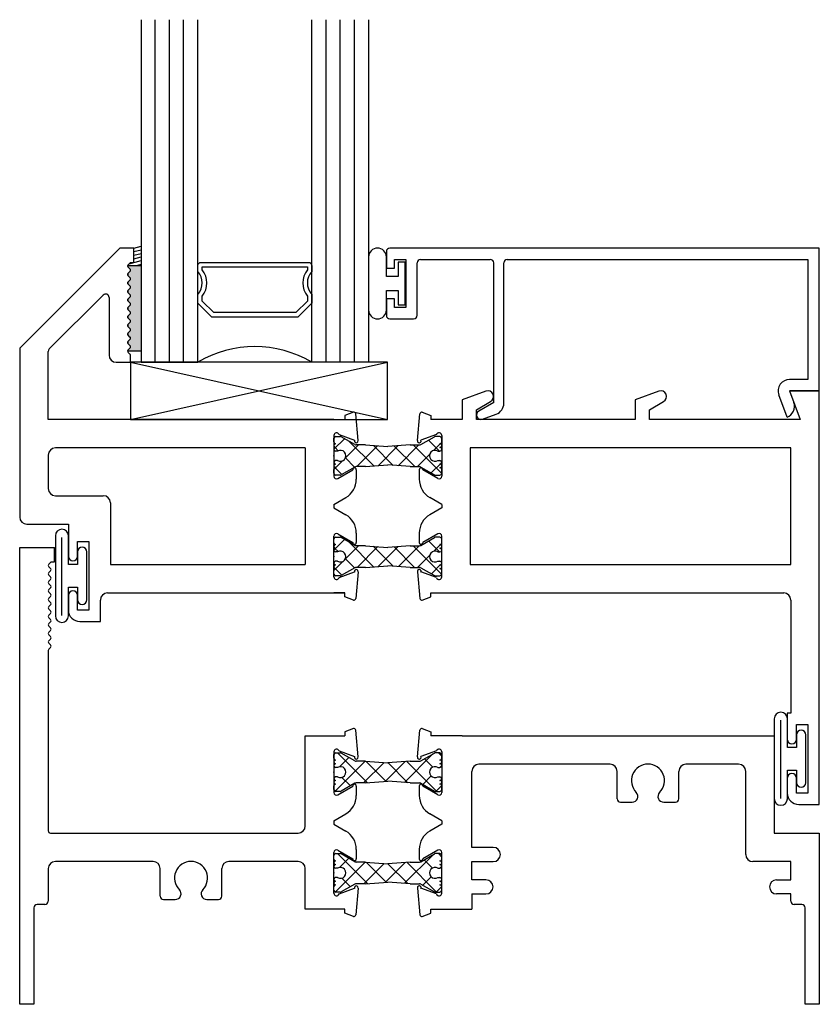
# Model space of a CAD drawing. Extents: x 97.7 to 144.7, y 7.5 to 55.5.
# Drawn here: x 97.7 to 101.2, y 7.9 to 12.2 of the extents above; entities that cross this region are included whole.
import ezdxf

# ---------------------------------------------------------------- set-up
doc = ezdxf.new("R2010")
doc.units = 0
doc.header["$LTSCALE"] = 0.3
doc.header["$MEASUREMENT"] = 0
doc.layers.get('0').update_dxf_attribs({"linetype": 'CONTINUOUS'})
for name, color, linetype in [('b680308$0$STRUT_12', 3, 'CONTINUOUS'), ('B680325$0$STRUT_12', 3, 'CONTINUOUS'), ('E680090$0$EXT_BEAD', 1, 'CONTINUOUS'), ('e681308$0$EXT_SASH', 6, 'CONTINUOUS'), ('e681325$0$EXT_FRAME', 5, 'CONTINUOUS'), ('e682308$0$EXT_SASH', 6, 'CONTINUOUS'), ('e682325$0$EXT_FRAME', 5, 'CONTINUOUS'), ('S68i__si1$0$GLASS', 86, 'CONTINUOUS'), ('S68i__si1$0$HARD_SEAL', 7, 'CONTINUOUS'), ('S68i__si1$0$IG_SPACER', 86, 'CONTINUOUS'), ('S68i__si1$0$SETTING_BLOCK', 86, 'CONTINUOUS')]:
    doc.layers.add(name, color=color, linetype=linetype)

# ---------------------------------------------------------------- blocks, each defined once
blk = doc.blocks.new('e681325')
at = {"layer": 'e681325$0$EXT_FRAME'}
for p, q in [((-0.1062, 0.0664), (-0.0959, 0.1838)), ((-0.0854, 0.1905), (-0.0479, 0.1769)), ((-0.0479, 0.1769), (-0.0479, 0.1594)), ((0.0896, 0.1594), (-0.0479, 0.1594)), ((0.0896, 0.1594), (1.4556, 0.1594)), ((1.4556, 0.1594), (1.4556, -0.2666)), ((-0.0229, 0.0925), (-0.091, 0.0677)), ((0, 0.0886), (0, -0.0886)), ((0.1316, -0.3296), (0.1316, 0.0034)), ((0.7366, 0.0344), (0.1626, 0.0344)), ((0.7676, -0.1169), (0.7676, 0.0034)), ((1.0376, -0.1169), (1.0376, 0.0034)), ((1.2996, 0.0344), (1.0686, 0.0344)), ((1.3306, -0.3606), (1.3306, 0.0034)), ((-0.0984, -0.0618), (-0.0984, -0.1024)), ((-0.0177, -0.0988), (-0.0827, -0.0613)), ((0.7826, -0.1319), (0.8336, -0.1319)), ((0.9716, -0.1319), (1.0226, -0.1319)), ((0, -0.213), (-0.0519, -0.183)), ((0, -0.213), (0, -0.2281)), ((0, -0.2281), (-0.0519, -0.2581)), ((1.4556, -0.2666), (1.6526, -0.2666)), ((1.6526, -0.2666), (1.6526, -1.0166)), ((-0.0984, -0.3387), (-0.0984, -0.3793)), ((-0.0177, -0.3423), (-0.0827, -0.3798)), ((0.2256, -0.3296), (0.1316, -0.3296)), ((0, -0.5297), (0, -0.3525)), ((0.1316, -0.4716), (0.1316, -0.3916)), ((0.1316, -0.3916), (0.2256, -0.3916)), ((1.5276, -0.3916), (1.3616, -0.3916)), ((1.5276, -0.4716), (1.5276, -0.3916)), ((0.1936, -0.4716), (0.1316, -0.4716)), ((1.4656, -0.4716), (1.5276, -0.4716)), ((-0.1062, -0.5075), (-0.0959, -0.6249)), ((-0.0229, -0.5336), (-0.091, -0.5088)), ((0.1316, -0.5336), (0.1936, -0.5336)), ((0.1316, -0.5336), (0.1316, -0.6006)), ((1.5276, -0.5336), (1.4656, -0.5336)), ((1.5276, -0.5646), (1.5276, -0.5336)), ((-0.0479, -0.618), (-0.0479, -0.6006)), ((-0.0479, -0.6006), (0.1316, -0.6006)), ((1.5756, -0.5796), (1.5426, -0.5796)), ((1.5906, -1.0166), (1.5906, -0.5946)), ((-0.0854, -0.6316), (-0.0479, -0.618)), ((1.6526, -1.0166), (1.5906, -1.0166))]:
    blk.add_line(p, q, dxfattribs=at)
for centre, radius, start, end in [((-0.0881, 0.1831), 0.00787, 70, 175), ((-0.0118, 0.0886), 0.0118, 0, 160.5288), ((-0.0984, 0.065), 0.00787, 170, 20), ((0.1626, 0.0034), 0.031, 90, 180), ((0.7366, 0.0034), 0.031, 0, 90), ((0.9026, -0.0376), 0.0725, 314.929, 225.071), ((1.0686, 0.0034), 0.031, 90, 180), ((1.2996, 0.0034), 0.031, 0, 90), ((-0.0906, -0.0613), 0.00787, 360, 184.0113), ((-0.0054, -0.1024), 0.093, 180, 240), ((-0.0118, -0.0886), 0.0118, 240, 0), ((0.7826, -0.1169), 0.015, 180, 270), ((0.8336, -0.1067), 0.0252, 270, 45.071), ((0.9716, -0.1067), 0.0252, 134.929, 270), ((1.0226, -0.1169), 0.015, 270, 0), ((-0.0054, -0.3387), 0.093, 120, 180), ((-0.0118, -0.3525), 0.0118, 0, 120), ((0.2256, -0.3606), 0.031, 270, 90), ((-0.0906, -0.3798), 0.00787, 175.9887, 0), ((1.3616, -0.3606), 0.031, 180, 270), ((0.1936, -0.5026), 0.031, 270, 90), ((1.4656, -0.5026), 0.031, 90, 270), ((-0.0984, -0.5062), 0.00787, 340, 190), ((-0.0118, -0.5297), 0.0118, 199.4712, 0), ((1.5426, -0.5646), 0.015, 180, 270), ((1.5756, -0.5946), 0.015, 0, 90), ((-0.0881, -0.6242), 0.00787, 185, 290)]:
    blk.add_arc(centre, radius, start, end, dxfattribs=at)
blk = doc.blocks.new('e682325')
at = {"layer": 'e682325$0$EXT_FRAME'}
for p, q in [((-1.375, -1.0166), (-1.375, 0.9834)), ((-1.375, 0.9834), (-1.223, 0.9834)), ((-1.223, 0.9204), (-1.223, 0.9834)), ((-1.2477, 0.9108), (-1.238, 0.9204)), ((-1.238, 0.9204), (-1.223, 0.9204)), ((-1.2477, 0.8995), (-1.2403, 0.8922)), ((-1.2477, 0.8735), (-1.2403, 0.8809)), ((-1.2477, 0.8622), (-1.2403, 0.8549)), ((-1.2477, 0.8363), (-1.2403, 0.8436)), ((-1.2477, 0.825), (-1.2403, 0.8177)), ((-1.2477, 0.799), (-1.2403, 0.8063)), ((-1.2477, 0.7877), (-1.2403, 0.7804)), ((-1.2477, 0.7618), (-1.2403, 0.7691)), ((-1.2477, 0.7505), (-1.2403, 0.7431)), ((-1.2477, 0.7245), (-1.2403, 0.7318)), ((-1.2477, 0.7132), (-1.2403, 0.7059)), ((-1.2477, 0.6873), (-1.2403, 0.6946)), ((-1.2477, 0.6759), (-1.2403, 0.6686)), ((-1.2477, 0.65), (-1.2403, 0.6573)), ((-1.2477, 0.6387), (-1.2403, 0.6314)), ((-1.2477, 0.6128), (-1.2403, 0.6201)), ((-1.2477, 0.6014), (-1.2403, 0.5941)), ((-1.2477, 0.5755), (-1.2403, 0.5828)), ((-1.2477, 0.5642), (-1.2403, 0.5569)), ((-1.25, 0.5326), (-1.25, -0.2566)), ((-1.2477, 0.5382), (-1.2403, 0.5456)), ((0.0854, 0.1905), (0.0479, 0.1769)), ((0.0479, 0.1769), (0.0479, 0.1594)), ((0.1062, 0.0664), (0.0959, 0.1838)), ((-0.125, -0.2356), (-0.125, 0.1594)), ((-0.125, 0.1594), (0.0479, 0.1594)), ((0, 0.0886), (0, -0.0886)), ((0.0229, 0.0925), (0.091, 0.0677)), ((0.0177, -0.0988), (0.0827, -0.0613)), ((0.0984, -0.0618), (0.0984, -0.1024)), ((0, -0.213), (0.0519, -0.183)), ((0, -0.213), (0, -0.2281)), ((0, -0.2281), (0.0519, -0.2581)), ((-1.24, -0.2666), (-0.156, -0.2666)), ((0.0177, -0.3423), (0.0827, -0.3798)), ((0.0984, -0.3387), (0.0984, -0.3793)), ((0, -0.5297), (0, -0.3525)), ((-1.25, -0.4226), (-1.25, -0.5646)), ((-0.791, -0.3916), (-1.219, -0.3916)), ((-0.76, -0.5429), (-0.76, -0.4226)), ((-0.49, -0.5429), (-0.49, -0.4226)), ((-0.156, -0.3916), (-0.459, -0.3916)), ((-0.125, -0.6006), (-0.125, -0.4226)), ((0.0229, -0.5336), (0.091, -0.5088)), ((0.1062, -0.5075), (0.0959, -0.6249)), ((-0.745, -0.5579), (-0.694, -0.5579)), ((-0.556, -0.5579), (-0.505, -0.5579)), ((-1.313, -0.5946), (-1.313, -1.0166)), ((-1.265, -0.5796), (-1.298, -0.5796)), ((0.0479, -0.6006), (-0.125, -0.6006)), ((0.0479, -0.618), (0.0479, -0.6006)), ((0.0854, -0.6316), (0.0479, -0.618)), ((-1.313, -1.0166), (-1.375, -1.0166))]:
    blk.add_line(p, q, dxfattribs=at)
for centre, radius, start, end in [((-1.242, 0.9051), 0.008, 135, 225), ((-1.242, 0.8679), 0.008, 135, 225), ((-1.246, 0.8865), 0.008, 315, 45), ((-1.242, 0.8306), 0.008, 135, 225), ((-1.246, 0.8493), 0.008, 315, 45), ((-1.242, 0.7934), 0.008, 135, 225), ((-1.246, 0.812), 0.008, 315, 45), ((-1.246, 0.7747), 0.008, 315, 45), ((-1.242, 0.7561), 0.008, 135, 225), ((-1.246, 0.7375), 0.008, 315, 45), ((-1.242, 0.7189), 0.008, 135, 225), ((-1.246, 0.7002), 0.008, 315, 45), ((-1.242, 0.6816), 0.008, 135, 225), ((-1.242, 0.6444), 0.008, 135, 225), ((-1.246, 0.663), 0.008, 315, 45), ((-1.242, 0.6071), 0.008, 135, 225), ((-1.246, 0.6257), 0.008, 315, 45), ((-1.242, 0.5698), 0.008, 135, 225), ((-1.246, 0.5885), 0.008, 315, 45), ((-1.242, 0.5326), 0.008, 135, 180), ((-1.246, 0.5512), 0.008, 315, 45), ((0.0881, 0.1831), 0.00787, 5, 110), ((0.0118, 0.0886), 0.0118, 19.4712, 180), ((0.0984, 0.065), 0.00787, 160, 10), ((0.0906, -0.0613), 0.00787, 355.9887, 180), ((0.0118, -0.0886), 0.0118, 180, 300), ((0.0054, -0.1024), 0.093, 300, 0), ((-1.24, -0.2566), 0.01, 180, 270), ((-0.156, -0.2356), 0.031, 270, 0), ((0.0054, -0.3387), 0.093, 0, 60), ((0.0118, -0.3525), 0.0118, 60, 180), ((0.0906, -0.3798), 0.00787, 180, 4.0113), ((-1.219, -0.4226), 0.031, 90, 180), ((-0.791, -0.4226), 0.031, 0, 90), ((-0.625, -0.4636), 0.0725, 314.929, 225.071), ((-0.459, -0.4226), 0.031, 90, 180), ((-0.156, -0.4226), 0.031, 0, 90), ((-0.694, -0.5327), 0.0252, 270, 45.071), ((-0.556, -0.5327), 0.0252, 134.929, 270), ((0.0984, -0.5062), 0.00787, 350, 200), ((-0.745, -0.5429), 0.015, 180, 270), ((-0.505, -0.5429), 0.015, 270, 0), ((0.0118, -0.5297), 0.0118, 180, 340.5288), ((-1.298, -0.5946), 0.015, 90, 180), ((-1.265, -0.5646), 0.015, 270, 0), ((0.0881, -0.6242), 0.00787, 250, 355)]:
    blk.add_arc(centre, radius, start, end, dxfattribs=at)
blk = doc.blocks.new('B680325$0$STRUT_12')
at = {"layer": 'B680325$0$STRUT_12', "linetype": 'Continuous', "ltscale": 1.25}
h = blk.add_hatch(dxfattribs=at)
h.set_pattern_fill('NET', color=256, scale=0.5, angle=45, style=0)
h.paths.add_polyline_path([(-0.0165, 0.0205), (-0.008, 0.0205, 1), (-0.008, 0.0365, 1), (-0.008, 0.0525, 0.414214), (0, 0.0605), (0, 0.0765, 0.414214), (-0.008, 0.0845), (-0.0278, 0.0845, 0.131652), (-0.0318, 0.0834), (-0.094, 0.0475), (-0.138, 0.0475), (-0.2362, 0.04), (-0.3344, 0.0475), (-0.3752, 0.0475, -0.131652), (-0.3812, 0.0491), (-0.4406, 0.0834, 0.131652), (-0.4446, 0.0845), (-0.4644, 0.0845, 0.414214), (-0.4724, 0.0765), (-0.4724, 0.0605, 0.414214), (-0.4644, 0.0525, 1), (-0.4644, 0.0365, 1), (-0.4644, 0.0205), (-0.4559, 0.0205, -1.779511), (-0.4559, -0.0205), (-0.4644, -0.0205, 1), (-0.4644, -0.0365, 1), (-0.4644, -0.0525, 0.414214), (-0.4724, -0.0605), (-0.4724, -0.0765, 0.414214), (-0.4644, -0.0845), (-0.4446, -0.0845, 0.131652), (-0.4406, -0.0834), (-0.3812, -0.0491, -0.131652), (-0.3752, -0.0475), (-0.3344, -0.0475), (-0.2362, -0.04), (-0.138, -0.0475), (-0.094, -0.0475), (-0.0318, -0.0834, 0.131652), (-0.0278, -0.0845), (-0.008, -0.0845, 0.414214), (0, -0.0765), (0, -0.0605, 0.414214), (-0.008, -0.0525, 1), (-0.008, -0.0365, 1), (-0.008, -0.0205), (-0.0165, -0.0205, -1.779511)])
at = {"layer": 'B680325$0$STRUT_12'}
for p, q in [((-0.4724, 0.0605), (-0.4724, 0.0765)), ((-0.4644, 0.0845), (-0.4446, 0.0845)), ((-0.3812, 0.0491), (-0.4406, 0.0834)), ((-0.3344, 0.0475), (-0.3752, 0.0475)), ((-0.3344, 0.0475), (-0.2364, 0.04)), ((-0.138, 0.0475), (-0.236, 0.04)), ((-0.138, 0.0475), (-0.0972, 0.0475)), ((-0.0912, 0.0491), (-0.0318, 0.0834)), ((-0.008, 0.0845), (-0.0278, 0.0845)), ((0, 0.0605), (0, 0.0765)), ((-0.4559, 0.0205), (-0.4644, 0.0205)), ((-0.236, 0.04), (-0.2364, 0.04)), ((-0.0165, 0.0205), (-0.008, 0.0205)), ((-0.4559, -0.0205), (-0.4644, -0.0205)), ((-0.3344, -0.0475), (-0.2364, -0.04)), ((-0.236, -0.04), (-0.2364, -0.04)), ((-0.138, -0.0475), (-0.236, -0.04)), ((-0.0165, -0.0205), (-0.008, -0.0205)), ((-0.4724, -0.0765), (-0.4724, -0.0605)), ((-0.4446, -0.0845), (-0.4644, -0.0845)), ((-0.3812, -0.0491), (-0.4406, -0.0834)), ((-0.3344, -0.0475), (-0.3752, -0.0475)), ((-0.138, -0.0475), (-0.0972, -0.0475)), ((-0.0912, -0.0491), (-0.0318, -0.0834)), ((-0.0278, -0.0845), (-0.008, -0.0845)), ((0, -0.0765), (0, -0.0605))]:
    blk.add_line(p, q, dxfattribs=at)
for centre, radius, start, end in [((-0.4644, 0.0765), 0.008, 90, 180), ((-0.4644, 0.0605), 0.008, 180, 270), ((-0.4644, 0.0445), 0.008, 90, 270), ((-0.4446, 0.0765), 0.008, 60, 90), ((-0.3752, 0.0595), 0.012, 240, 270), ((-0.0972, 0.0595), 0.012, 270, 300), ((-0.0278, 0.0765), 0.008, 90, 120), ((-0.0278, 0.0765), 0.008, 90, 120), ((-0.008, 0.0765), 0.008, 0, 90), ((-0.008, 0.0605), 0.008, 270, 0), ((-0.008, 0.0445), 0.008, 270, 90), ((-0.4644, 0.0285), 0.008, 90, 270), ((-0.4434, 0), 0.024, 238.6678, 121.3322), ((-0.029, 0), 0.024, 58.6678, 301.3322), ((-0.008, 0.0285), 0.008, 270, 90), ((-0.4644, -0.0285), 0.008, 90, 270), ((-0.4644, -0.0445), 0.008, 90, 270), ((-0.008, -0.0285), 0.008, 270, 90), ((-0.008, -0.0445), 0.008, 270, 90), ((-0.4644, -0.0605), 0.008, 90, 180), ((-0.4644, -0.0765), 0.008, 180, 270), ((-0.4446, -0.0765), 0.008, 270, 300), ((-0.3752, -0.0595), 0.012, 90, 120), ((-0.0972, -0.0595), 0.012, 60, 90), ((-0.0278, -0.0765), 0.008, 240, 270), ((-0.0278, -0.0765), 0.008, 240, 270), ((-0.008, -0.0605), 0.008, 0, 90), ((-0.008, -0.0765), 0.008, 270, 0)]:
    blk.add_arc(centre, radius, start, end, dxfattribs=at)
at = {"layer": 'B680325$0$STRUT_12', "linetype": 'Continuous', "ltscale": 1.25}
blk.add_point((-0.4724, 0), dxfattribs=at)
blk = doc.blocks.new('B680325')
for name, p in [('e682325', (1.375, 1.0166)), ('e681325', (1.8474, 1.0166)), ('B680325$0$STRUT_12', (1.8474, 1.0166)), ('B680325$0$STRUT_12', (1.8474, 0.5754))]:
    blk.add_blockref(name, p)
blk = doc.blocks.new('e681308')
at = {"layer": 'e681308$0$EXT_SASH'}
for p, q in [((0.1935, 0.2829), (0.0896, 0.2451)), ((0.9505, 0.2829), (0.8466, 0.2451)), ((1.5226, 0.2844), (1.5681, 0.1594)), ((1.6526, 0.2844), (1.5226, 0.2844)), ((1.6526, -1.5266), (1.6526, 0.2844)), ((0.0896, 0.2451), (0.0896, 0.1594)), ((0.1521, 0.2018), (0.2133, 0.2371)), ((0.8466, 0.2451), (0.8466, 0.1594)), ((0.9091, 0.2018), (0.9703, 0.2371)), ((-0.1062, 0.0664), (-0.0959, 0.1838)), ((-0.0854, 0.1905), (-0.0479, 0.1769)), ((-0.0479, 0.1769), (-0.0479, 0.1594)), ((0.1521, 0.1594), (0.1521, 0.2018)), ((0.9091, 0.1594), (0.9091, 0.2018)), ((0.0896, 0.1594), (-0.0479, 0.1594)), ((0.8466, 0.1594), (0.1521, 0.1594)), ((1.5681, 0.1594), (0.9091, 0.1594)), ((-0.0229, 0.0925), (-0.091, 0.0677)), ((0, 0.0886), (0, -0.0886)), ((1.5276, 0.0344), (0.125, 0.0344)), ((0.125, 0.0344), (0.125, -0.4756)), ((1.5276, -0.4756), (1.5276, 0.0344)), ((-0.0984, -0.0618), (-0.0984, -0.1024)), ((-0.0177, -0.0988), (-0.0827, -0.0613)), ((0, -0.213), (-0.0519, -0.183)), ((0, -0.213), (0, -0.2281)), ((0, -0.2281), (-0.0519, -0.2581)), ((-0.0984, -0.3387), (-0.0984, -0.3793)), ((-0.0177, -0.3423), (-0.0827, -0.3798)), ((0, -0.5297), (0, -0.3525)), ((-0.1062, -0.5075), (-0.0959, -0.6249)), ((-0.0229, -0.5336), (-0.091, -0.5088)), ((0.125, -0.4756), (1.5276, -0.4756)), ((-0.0479, -0.618), (-0.0479, -0.6006)), ((-0.0479, -0.6006), (0, -0.6006)), ((0, -0.6006), (1.4966, -0.6006)), ((-0.0854, -0.6316), (-0.0479, -0.618)), ((1.5276, -0.6316), (1.5276, -1.1266)), ((1.5126, -1.1266), (1.5126, -1.2416)), ((1.5276, -1.1266), (1.5126, -1.1266)), ((1.5526, -1.1766), (1.6026, -1.1766)), ((1.5526, -1.2416), (1.5526, -1.1766)), ((1.6026, -1.1766), (1.6026, -1.4766)), ((1.5126, -1.4116), (1.5126, -1.4766)), ((1.5526, -1.4766), (1.5526, -1.4116)), ((1.6026, -1.4766), (1.5526, -1.4766)), ((1.5626, -1.5266), (1.6526, -1.5266))]:
    blk.add_line(p, q, dxfattribs=at)
for centre, radius, start, end in [((0.2021, 0.2594), 0.025, 296.6751, 110), ((0.9591, 0.2594), 0.025, 296.6751, 110), ((-0.0881, 0.1831), 0.00787, 70, 175), ((-0.0118, 0.0886), 0.0118, 0, 160.5288), ((-0.0984, 0.065), 0.00787, 170, 20), ((-0.0906, -0.0613), 0.00787, 360, 184.0113), ((-0.0054, -0.1024), 0.093, 180, 240), ((-0.0118, -0.0886), 0.0118, 240, 0), ((-0.0054, -0.3387), 0.093, 120, 180), ((-0.0118, -0.3525), 0.0118, 0, 120), ((-0.0906, -0.3798), 0.00787, 175.9887, 0), ((-0.0984, -0.5062), 0.00787, 340, 190), ((-0.0118, -0.5297), 0.0118, 199.4712, 0), ((1.4966, -0.6316), 0.031, 0, 90), ((-0.0881, -0.6242), 0.00787, 185, 290), ((1.5326, -1.2416), 0.02, 180, 360), ((1.5326, -1.4116), 0.02, 0, 180), ((1.5626, -1.4766), 0.05, 180, 270)]:
    blk.add_arc(centre, radius, start, end, dxfattribs=at)
blk = doc.blocks.new('e682308')
at = {"layer": 'e682308$0$EXT_SASH'}
for p, q in [((-0.937, 0.9094), (-1.375, 0.4714)), ((-0.875, 0.9094), (-0.937, 0.9094)), ((-0.875, 0.8464), (-0.875, 0.9094)), ((-0.8997, 0.8368), (-0.89, 0.8464)), ((-0.8923, 0.8182), (-0.8997, 0.8255)), ((-0.89, 0.8464), (-0.875, 0.8464)), ((-0.8997, 0.7995), (-0.8923, 0.8069)), ((-0.8923, 0.7809), (-0.8997, 0.7882)), ((-0.8997, 0.7623), (-0.8923, 0.7696)), ((-0.8923, 0.7437), (-0.8997, 0.751)), ((-1.2456, 0.4679), (-1.0096, 0.7039)), ((-0.984, 0.6933), (-0.984, 0.4404)), ((-0.8997, 0.725), (-0.8923, 0.7323)), ((-0.8923, 0.7064), (-0.8997, 0.7137)), ((-0.8997, 0.6878), (-0.8923, 0.6951)), ((-0.8923, 0.6691), (-0.8997, 0.6765)), ((-0.8997, 0.6505), (-0.8923, 0.6578)), ((-0.8923, 0.6319), (-0.8997, 0.6392)), ((-0.8997, 0.6133), (-0.8923, 0.6206)), ((-0.8923, 0.5946), (-0.8997, 0.6019)), ((-0.8997, 0.576), (-0.8923, 0.5833)), ((-0.8923, 0.5574), (-0.8997, 0.5647)), ((-0.8997, 0.5388), (-0.8923, 0.5461)), ((-0.8923, 0.5201), (-0.8997, 0.5274)), ((-0.8997, 0.5015), (-0.8923, 0.5088)), ((-0.8923, 0.4829), (-0.8997, 0.4902)), ((-1.375, 0.4714), (-1.375, -0.2686)), ((-1.25, 0.1594), (-1.25, 0.4573)), ((-0.8997, 0.4642), (-0.8923, 0.4716)), ((-0.8923, 0.4456), (-0.8997, 0.4529)), ((-0.89, 0.4094), (-0.89, 0.44)), ((-0.953, 0.4094), (-0.89, 0.4094)), ((0.0854, 0.1905), (0.0479, 0.1769)), ((0.0479, 0.1769), (0.0479, 0.1594)), ((0.1062, 0.0664), (0.0959, 0.1838)), ((0, 0.1594), (-1.25, 0.1594)), ((0, 0.1594), (0.0479, 0.1594)), ((0, 0.0886), (0, -0.0886)), ((0.0229, 0.0925), (0.091, 0.0677)), ((-1.25, 0.0034), (-1.25, -0.1436)), ((-0.125, 0.0344), (-1.219, 0.0344)), ((-0.125, 0.0344), (-0.125, -0.4756)), ((0.0177, -0.0988), (0.0827, -0.0613)), ((0.0984, -0.0618), (0.0984, -0.1024)), ((-1.219, -0.1746), (-1.009, -0.1746)), ((-0.978, -0.2056), (-0.978, -0.4756)), ((0, -0.213), (0.0519, -0.183)), ((0, -0.213), (0, -0.2281)), ((0, -0.2281), (0.0519, -0.2581)), ((-1.344, -0.2996), (-1.162, -0.2996)), ((-1.162, -0.2996), (-1.162, -0.4406)), ((0.0177, -0.3423), (0.0827, -0.3798)), ((0.0984, -0.3387), (0.0984, -0.3793)), ((-1.122, -0.4406), (-1.122, -0.3756)), ((-1.122, -0.3756), (-1.072, -0.3756)), ((-1.072, -0.3756), (-1.072, -0.6756)), ((0, -0.5297), (0, -0.3525)), ((-0.978, -0.4756), (-0.125, -0.4756)), ((0.0229, -0.5336), (0.091, -0.5088)), ((0.1062, -0.5075), (0.0959, -0.6249)), ((-0.991, -0.6006), (0.0479, -0.6006)), ((0.0479, -0.6006), (0, -0.6006)), ((0.0479, -0.618), (0.0479, -0.6006)), ((-1.162, -0.6106), (-1.162, -0.6756)), ((-1.122, -0.6756), (-1.122, -0.6106)), ((-1.022, -0.7256), (-1.022, -0.6316)), ((0.0854, -0.6316), (0.0479, -0.618)), ((-1.072, -0.6756), (-1.122, -0.6756)), ((-1.112, -0.7256), (-1.022, -0.7256))]:
    blk.add_line(p, q, dxfattribs=at)
for centre, radius, start, end in [((-0.894, 0.8311), 0.008, 135, 225), ((-0.894, 0.7939), 0.008, 135, 225), ((-0.898, 0.8125), 0.008, 315, 45), ((-0.898, 0.7753), 0.008, 315, 45), ((-0.894, 0.7566), 0.008, 135, 225), ((-0.898, 0.738), 0.008, 315, 45), ((-0.999, 0.6933), 0.015, 0, 135), ((-0.894, 0.7194), 0.008, 135, 225), ((-0.898, 0.7007), 0.008, 315, 45), ((-0.894, 0.6821), 0.008, 135, 225), ((-0.894, 0.6449), 0.008, 135, 225), ((-0.898, 0.6635), 0.008, 315, 45), ((-0.894, 0.6076), 0.008, 135, 225), ((-0.898, 0.6262), 0.008, 315, 45), ((-0.894, 0.5704), 0.008, 135, 225), ((-0.898, 0.589), 0.008, 315, 45), ((-0.894, 0.5331), 0.008, 135, 225), ((-0.898, 0.5517), 0.008, 315, 45), ((-0.898, 0.5145), 0.008, 315, 45), ((-0.894, 0.4958), 0.008, 135, 225), ((-0.898, 0.4772), 0.008, 315, 45), ((-1.235, 0.4573), 0.015, 135, 180), ((-0.953, 0.4404), 0.031, 180, 270), ((-0.894, 0.4586), 0.008, 135, 225), ((-0.898, 0.44), 0.008, 360, 45), ((0.0881, 0.1831), 0.00787, 5, 110), ((0.0118, 0.0886), 0.0118, 19.4712, 180), ((0.0984, 0.065), 0.00787, 160, 10), ((-1.219, 0.0034), 0.031, 90, 180), ((0.0906, -0.0613), 0.00787, 355.9887, 180), ((0.0118, -0.0886), 0.0118, 180, 300), ((0.0054, -0.1024), 0.093, 300, 0), ((-1.219, -0.1436), 0.031, 180, 270), ((-1.009, -0.2056), 0.031, 0, 90), ((0.0054, -0.3387), 0.093, 0, 60), ((-1.344, -0.2686), 0.031, 180, 270), ((0.0118, -0.3525), 0.0118, 60, 180), ((0.0906, -0.3798), 0.00787, 180, 4.0113), ((-1.142, -0.4406), 0.02, 180, 0), ((0.0984, -0.5062), 0.00787, 350, 200), ((0.0118, -0.5297), 0.0118, 180, 340.5288), ((-1.142, -0.6106), 0.02, 360, 180), ((-0.991, -0.6316), 0.031, 90, 180), ((0.0881, -0.6242), 0.00787, 250, 355), ((-1.112, -0.6756), 0.05, 180, 270)]:
    blk.add_arc(centre, radius, start, end, dxfattribs=at)
blk = doc.blocks.new('b680308$0$STRUT_12')
at = {"layer": 'b680308$0$STRUT_12', "linetype": 'Continuous', "ltscale": 1.25}
h = blk.add_hatch(dxfattribs=at)
h.set_pattern_fill('NET', color=256, scale=0.5, angle=45, style=0)
h.paths.add_polyline_path([(-0.0165, 0.0205), (-0.008, 0.0205, 1), (-0.008, 0.0365, 1), (-0.008, 0.0525, 0.414214), (0, 0.0605), (0, 0.0765, 0.414214), (-0.008, 0.0845), (-0.0278, 0.0845, 0.131652), (-0.0318, 0.0834), (-0.094, 0.0475), (-0.138, 0.0475), (-0.2362, 0.04), (-0.3344, 0.0475), (-0.3752, 0.0475, -0.131652), (-0.3812, 0.0491), (-0.4406, 0.0834, 0.131652), (-0.4446, 0.0845), (-0.4644, 0.0845, 0.414214), (-0.4724, 0.0765), (-0.4724, 0.0605, 0.414214), (-0.4644, 0.0525, 1), (-0.4644, 0.0365, 1), (-0.4644, 0.0205), (-0.4559, 0.0205, -1.779511), (-0.4559, -0.0205), (-0.4644, -0.0205, 1), (-0.4644, -0.0365, 1), (-0.4644, -0.0525, 0.414214), (-0.4724, -0.0605), (-0.4724, -0.0765, 0.414214), (-0.4644, -0.0845), (-0.4446, -0.0845, 0.131652), (-0.4406, -0.0834), (-0.3812, -0.0491, -0.131652), (-0.3752, -0.0475), (-0.3344, -0.0475), (-0.2362, -0.04), (-0.138, -0.0475), (-0.094, -0.0475), (-0.0318, -0.0834, 0.131652), (-0.0278, -0.0845), (-0.008, -0.0845, 0.414214), (0, -0.0765), (0, -0.0605, 0.414214), (-0.008, -0.0525, 1), (-0.008, -0.0365, 1), (-0.008, -0.0205), (-0.0165, -0.0205, -1.779511)])
at = {"layer": 'b680308$0$STRUT_12'}
for p, q in [((-0.4724, 0.0605), (-0.4724, 0.0765)), ((-0.4644, 0.0845), (-0.4446, 0.0845)), ((-0.3812, 0.0491), (-0.4406, 0.0834)), ((-0.3344, 0.0475), (-0.3752, 0.0475)), ((-0.3344, 0.0475), (-0.2364, 0.04)), ((-0.138, 0.0475), (-0.236, 0.04)), ((-0.138, 0.0475), (-0.0972, 0.0475)), ((-0.0912, 0.0491), (-0.0318, 0.0834)), ((-0.008, 0.0845), (-0.0278, 0.0845)), ((0, 0.0605), (0, 0.0765)), ((-0.4559, 0.0205), (-0.4644, 0.0205)), ((-0.236, 0.04), (-0.2364, 0.04)), ((-0.0165, 0.0205), (-0.008, 0.0205)), ((-0.4559, -0.0205), (-0.4644, -0.0205)), ((-0.3344, -0.0475), (-0.2364, -0.04)), ((-0.236, -0.04), (-0.2364, -0.04)), ((-0.138, -0.0475), (-0.236, -0.04)), ((-0.0165, -0.0205), (-0.008, -0.0205)), ((-0.4724, -0.0765), (-0.4724, -0.0605)), ((-0.4446, -0.0845), (-0.4644, -0.0845)), ((-0.3812, -0.0491), (-0.4406, -0.0834)), ((-0.3344, -0.0475), (-0.3752, -0.0475)), ((-0.138, -0.0475), (-0.0972, -0.0475)), ((-0.0912, -0.0491), (-0.0318, -0.0834)), ((-0.0278, -0.0845), (-0.008, -0.0845)), ((0, -0.0765), (0, -0.0605))]:
    blk.add_line(p, q, dxfattribs=at)
for centre, radius, start, end in [((-0.4644, 0.0765), 0.008, 90, 180), ((-0.4644, 0.0605), 0.008, 180, 270), ((-0.4644, 0.0445), 0.008, 90, 270), ((-0.4446, 0.0765), 0.008, 60, 90), ((-0.3752, 0.0595), 0.012, 240, 270), ((-0.0972, 0.0595), 0.012, 270, 300), ((-0.0278, 0.0765), 0.008, 90, 120), ((-0.0278, 0.0765), 0.008, 90, 120), ((-0.008, 0.0765), 0.008, 0, 90), ((-0.008, 0.0605), 0.008, 270, 0), ((-0.008, 0.0445), 0.008, 270, 90), ((-0.4644, 0.0285), 0.008, 90, 270), ((-0.4434, 0), 0.024, 238.6678, 121.3322), ((-0.029, 0), 0.024, 58.6678, 301.3322), ((-0.008, 0.0285), 0.008, 270, 90), ((-0.4644, -0.0285), 0.008, 90, 270), ((-0.4644, -0.0445), 0.008, 90, 270), ((-0.008, -0.0285), 0.008, 270, 90), ((-0.008, -0.0445), 0.008, 270, 90), ((-0.4644, -0.0605), 0.008, 90, 180), ((-0.4644, -0.0765), 0.008, 180, 270), ((-0.4446, -0.0765), 0.008, 270, 300), ((-0.3752, -0.0595), 0.012, 90, 120), ((-0.0972, -0.0595), 0.012, 60, 90), ((-0.0278, -0.0765), 0.008, 240, 270), ((-0.0278, -0.0765), 0.008, 240, 270), ((-0.008, -0.0605), 0.008, 0, 90), ((-0.008, -0.0765), 0.008, 270, 0)]:
    blk.add_arc(centre, radius, start, end, dxfattribs=at)
at = {"layer": 'b680308$0$STRUT_12', "linetype": 'Continuous', "ltscale": 1.25}
blk.add_point((-0.4724, 0), dxfattribs=at)
blk = doc.blocks.new('b680308')
for name, p in [('e682308', (-2.125, 1.5266)), ('e681308', (-1.6526, 1.5266)), ('b680308$0$STRUT_12', (-1.6526, 1.5266)), ('b680308$0$STRUT_12', (-1.6526, 1.0854))]:
    blk.add_blockref(name, p)
blk = doc.blocks.new('E680090')
at = {"layer": 'E680090$0$EXT_BEAD'}
for p, q in [((0, 0.735), (0, 0.6625)), ((1.895, 0.75), (0.015, 0.75)), ((1.895, 0.125), (1.895, 0.75)), ((0.035, 0.7), (0.085, 0.7)), ((0.035, 0.6625), (0.035, 0.7)), ((0.085, 0.7), (0.085, 0.49)), ((0.15, 0.7), (0.455, 0.7)), ((0.529, 0.7), (1.845, 0.7)), ((1.845, 0.7), (1.845, 0.175)), ((0, 0.6625), (0.035, 0.6625)), ((0.135, 0.4556), (0.135, 0.685)), ((0.47, 0.0741), (0.47, 0.685)), ((0.514, 0.0702), (0.514, 0.685)), ((0, 0.5275), (0, 0.455)), ((0.035, 0.5275), (0, 0.5275)), ((0.035, 0.49), (0.035, 0.5275)), ((0.085, 0.49), (0.035, 0.49)), ((0.015, 0.44), (0.1194, 0.44)), ((1.845, 0.175), (1.765, 0.175)), ((1.7536, 0.01), (1.718, 0.1079)), ((1.765, 0.125), (1.895, 0.125)), ((1.765, 0.125), (1.7835, 0.0741)), ((0.47, 0.0741), (0.4041, 0.0361)), ((0.4204, 0.0012), (0.4811, 0.0232))]:
    blk.add_line(p, q, dxfattribs=at)
for centre, radius, start, end in [((0.015, 0.735), 0.015, 90, 180), ((0.15, 0.685), 0.015, 90, 180), ((0.455, 0.685), 0.015, 360, 90), ((0.529, 0.685), 0.015, 90, 180), ((0.015, 0.455), 0.015, 180, 270), ((0.1194, 0.4556), 0.0156, 270, 0), ((1.765, 0.125), 0.05, 90, 200.0022), ((0.464, 0.0702), 0.05, 290, 360), ((1.7365, 0.057), 0.05, 289.9969, 19.9981), ((0.4138, 0.0193), 0.0193, 120, 290)]:
    blk.add_arc(centre, radius, start, end, dxfattribs=at)
blk = doc.blocks.new('b680090')
blk.add_blockref('E680090', (0, 0))
blk = doc.blocks.new('S68i__si1$0$SPACER08')
at = {"layer": 'S68i__si1$0$IG_SPACER'}
for points in [[(0.015, 0.24), (0.485, 0.24, -0.414214), (0.5, 0.225), (0.5, 0.2, 0.4), (0.5, 0.1), (0.5, 0.062), (0.438, 0), (0.062, 0), (0, 0.062), (0, 0.1, 0.4), (0, 0.2), (0, 0.225, -0.414214)], [(0.02, 0.22), (0.48, 0.22), (0.48, 0.2074, 0.348155), (0.48, 0.0926), (0.48, 0.0703), (0.4297, 0.02), (0.0703, 0.02), (0.02, 0.0703), (0.02, 0.0926, 0.348155), (0.02, 0.2074)]]:
    blk.add_lwpolyline(points, format="xyb", close=True, dxfattribs=at)
blk = doc.blocks.new('S68i__si1$0$GLASS_04')
at = {"layer": 'S68i__si1$0$GLASS'}
for p, q in [((-0.248, 1.5), (-0.248, 0)), ((-0.186, 0), (-0.186, 1.5)), ((-0.124, 0), (-0.124, 1.5)), ((-0.062, 0), (-0.062, 1.5)), ((0, 0), (0, 1.5)), ((-0.248, 0), (-0.186, 0)), ((-0.186, 0), (-0.124, 0)), ((-0.124, 0), (-0.062, 0)), ((-0.062, 0), (0, 0))]:
    blk.add_line(p, q, dxfattribs=at)
blk = doc.blocks.new('S68i__si1$0$G16_4_4')
at = {"layer": 'S68i__si1$0$GLASS'}
blk.add_arc((0.498, -0.4194), 0.4883, 59.2041, 120.7959, dxfattribs=at)
for name, p in [('S68i__si1$0$GLASS_04', (0.248, 0)), ('S68i__si1$0$SPACER08', (0.248, 0.1975))]:
    blk.add_blockref(name, p)
at = {"xscale": -1}
blk.add_blockref('S68i__si1$0$GLASS_04', (0.748, 0), dxfattribs=at)
blk = doc.blocks.new('S68i__si1$0$SB_18_4')
at = {"layer": 'S68i__si1$0$SETTING_BLOCK'}
for p, q in [((0, 0.25), (1.125, 0)), ((0, 0), (1.125, 0.25)), ((1.125, 0.25), (0, 0.25)), ((0, 0.25), (0, 0)), ((1.125, 0), (1.125, 0.25)), ((0, 0), (1.125, 0))]:
    blk.add_line(p, q, dxfattribs=at)
blk = doc.blocks.new('S68i__si1$0$Projbulb')
at = {"layer": 'S68i__si1$0$HARD_SEAL'}
blk.add_line((0.1739, -0.1183), (-0.1684, -0.1183), dxfattribs=at)
blk.add_lwpolyline([(-0.175, -0.0896, 1), (-0.175, -0.147), (0.175, -0.147, 1), (0.175, -0.0896), (0.05, -0.0896), (0.05, -0.0496), (0.105, -0.0496, 1), (0.105, -0.0096), (-0.105, -0.0096, 1), (-0.105, -0.0496), (-0.05, -0.0496), (-0.05, -0.0896)], format="xyb", close=True, dxfattribs=at)
blk = doc.blocks.new('S68i__si1')
at = {"layer": 'S68i__si1$0$HARD_SEAL'}
blk.add_hatch(color=256, dxfattribs=at).paths.add_polyline_path([(0.531, 2.8601), (0.473, 2.8601, -0.198912), (0.4753, 2.8658), (0.4827, 2.8731, 0.414214), (0.4827, 2.8844), (0.4753, 2.8917, -0.414214), (0.4753, 2.9031), (0.4827, 2.9104, 0.414214), (0.4827, 2.9217), (0.4753, 2.929, -0.414214), (0.4753, 2.9403), (0.4827, 2.9476, 0.414214), (0.4827, 2.9589), (0.4753, 2.9663, -0.414214), (0.4753, 2.9776), (0.4827, 2.9849, 0.414214), (0.4827, 2.9962), (0.4753, 3.0035, -0.414214), (0.4753, 3.0148), (0.4827, 3.0221, 0.414214), (0.4827, 3.0335), (0.4753, 3.0408, -0.414214), (0.4753, 3.0521), (0.4827, 3.0594, 0.414214), (0.4827, 3.0707), (0.4753, 3.078, -0.414214), (0.4753, 3.0893), (0.4827, 3.0966, 0.414214), (0.4827, 3.108), (0.4753, 3.1153, -0.414214), (0.4753, 3.1266), (0.4827, 3.1339, 0.414214), (0.4827, 3.1452), (0.4753, 3.1525, -0.414214), (0.4753, 3.1638), (0.4827, 3.1712, 0.414214), (0.4827, 3.1825), (0.4753, 3.1898, -0.414214), (0.4753, 3.2011), (0.4827, 3.2084, 0.414214), (0.4827, 3.2197), (0.4753, 3.227, -0.281303), (0.4734, 3.2351), (0.531, 3.2351)])
for p, q in [((0.5, 3.311), (0.531, 3.3193)), ((0.5, 3.2954), (0.531, 3.3037)), ((0.5, 3.2795), (0.531, 3.2878)), ((0.4795, 3.2425), (0.531, 3.2563)), ((0.5, 3.2639), (0.531, 3.2722)), ((0.5113, 3.2351), (0.531, 3.2404))]:
    blk.add_line(p, q, dxfattribs=at)
for points in [[(1.657, 3.2495), (1.657, 3.187), (1.605, 3.187), (1.605, 3.272, 1), (1.527, 3.272), (1.527, 3.04, 1), (1.605, 3.04), (1.605, 3.125), (1.657, 3.125), (1.657, 3.0625), (1.687, 3.0625), (1.687, 3.2495)], [(0.531, 2.8601), (0.473, 2.8601, -0.198912), (0.4753, 2.8658), (0.4827, 2.8731, 0.414214), (0.4827, 2.8844), (0.4753, 2.8917, -0.414214), (0.4753, 2.9031), (0.4827, 2.9104, 0.414214), (0.4827, 2.9217), (0.4753, 2.929, -0.414214), (0.4753, 2.9403), (0.4827, 2.9476, 0.414214), (0.4827, 2.9589), (0.4753, 2.9663, -0.414214), (0.4753, 2.9776), (0.4827, 2.9849, 0.414214), (0.4827, 2.9962), (0.4753, 3.0035, -0.414214), (0.4753, 3.0148), (0.4827, 3.0221, 0.414214), (0.4827, 3.0335), (0.4753, 3.0408, -0.414214), (0.4753, 3.0521), (0.4827, 3.0594, 0.414214), (0.4827, 3.0707), (0.4753, 3.078, -0.414214), (0.4753, 3.0893), (0.4827, 3.0966, 0.414214), (0.4827, 3.108), (0.4753, 3.1153, -0.414214), (0.4753, 3.1266), (0.4827, 3.1339, 0.414214), (0.4827, 3.1452), (0.4753, 3.1525, -0.414214), (0.4753, 3.1638), (0.4827, 3.1712, 0.414214), (0.4827, 3.1825), (0.4753, 3.1898, -0.414214), (0.4753, 3.2011), (0.4827, 3.2084, 0.414214), (0.4827, 3.2197), (0.4753, 3.227, -0.281303), (0.4734, 3.2351), (0.531, 3.2351)]]:
    blk.add_lwpolyline(points, format="xyb", close=True, dxfattribs=at)
for name, p in [('S68i__si1$0$G16_4_4', (0.531, 2.811)), ('b680308', (3.5, 0.875)), ('b680090', (1.605, 2.561)), ('B680325', (0, 0))]:
    blk.add_blockref(name, p)
at = {"rotation": 270}
for p in [(0.303, 1.876), (3.45, 1.075)]:
    blk.add_blockref('S68i__si1$0$Projbulb', p, dxfattribs=at)
at = {"layer": 'S68i__si1$0$HARD_SEAL'}
blk.add_blockref('S68i__si1$0$SB_18_4', (0.485, 2.561), dxfattribs=at)

msp = doc.modelspace()

# ---------------------------------------------------------------- block references
msp.add_blockref('S68i__si1', (97.6576, 7.8607))

doc.saveas('drawing.dxf')
